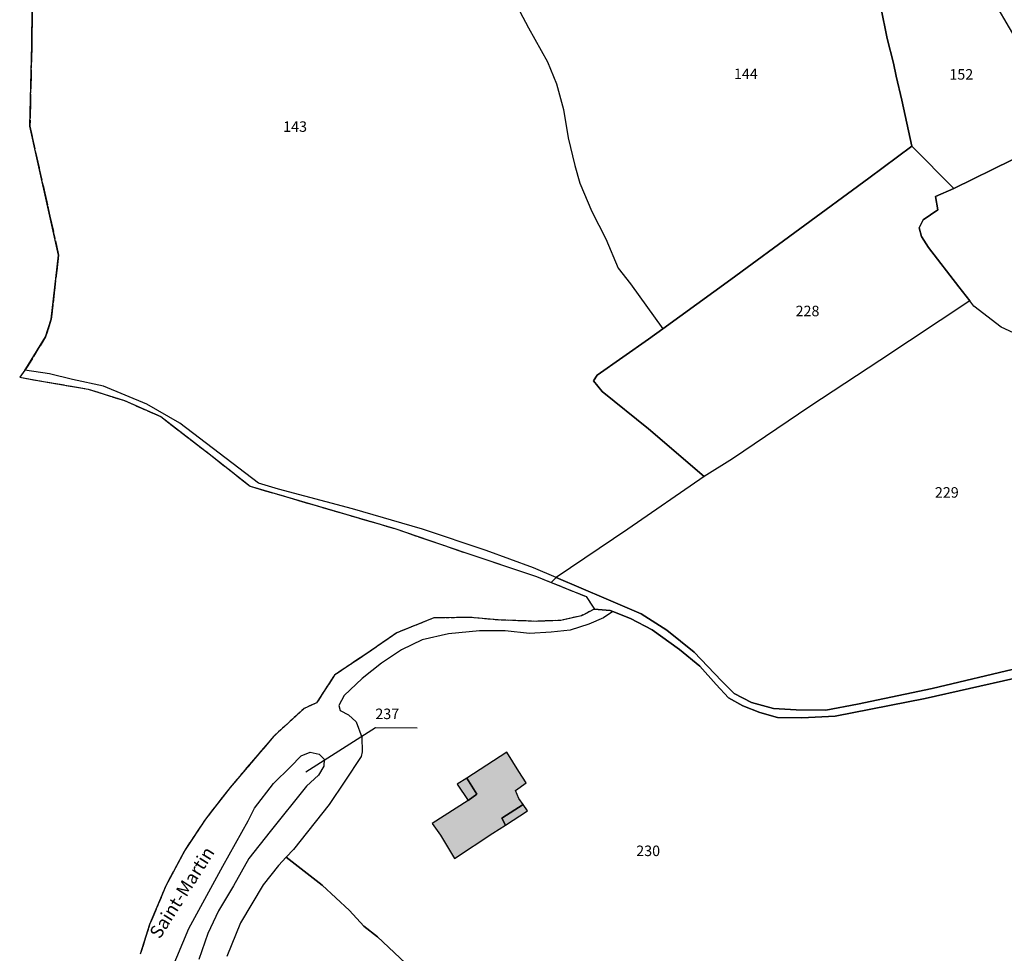
# Model space of a CAD drawing. Units: metres. Extents: x 1036964 to 1039555, y 6310944 to 6314582.
# Drawn here: x 1037179 to 1037366, y 6312386 to 6312564 of the extents above; entities that cross this region are included whole.
import ezdxf
from ezdxf.enums import TextEntityAlignment as Align

# ---------------------------------------------------------------- set-up
doc = ezdxf.new("R2010")
doc.units = ezdxf.units.M
for name, pattern in [('TOPO1', [1, 0.6, -0.4]), ('TOPO2', [2.4, 2, -0.4]), ('TOPO5', [5.4, 3, -1, 0.4, -1])]:
    doc.linetypes.add(name, pattern=pattern)
for name, color, linetype in [('ig_cad_bati_dur', 152, 'CONTINUOUS'), ('ig_cad_bati_dur_hach', 24, 'CONTINUOUS'), ('ig_cad_bati_leger', 215, 'CONTINUOUS'), ('ig_cad_bati_leger_hach', 243, 'CONTINUOUS'), ('ig_cad_detail_lineaire', 252, 'TOPO1'), ('ig_cad_fleche_de_rattachement', 3, 'CONTINUOUS'), ('ig_cad_hydro', 140, 'CONTINUOUS'), ('ig_cad_lieudit', 7, 'ByLayer'), ('ig_cad_limcom', 1, 'TOPO5'), ('ig_cad_nom_voie', 8, 'CONTINUOUS'), ('ig_cad_parcel', 3, 'CONTINUOUS'), ('ig_cad_parcel_num', 3, 'CONTINUOUS'), ('ig_cad_section', 20, 'TOPO2')]:
    doc.layers.add(name, color=color, linetype=linetype)
doc.styles.add('Times New Roman', font='times.ttf')

msp = doc.modelspace()

# ---------------------------------------------------------------- hatches: boundary and pattern name
at = {"layer": 'ig_cad_bati_dur_hach'}
msp.add_hatch(color=256, dxfattribs=at).paths.add_polyline_path([(1037274.61, 6312414.38), (1037273.79, 6312415.51), (1037273.2, 6312417.08), (1037275.18, 6312418.5), (1037273.82, 6312420.68), (1037271.54, 6312424.36), (1037263.89, 6312419.44), (1037265.79, 6312416.39), (1037264.12, 6312415.16), (1037257.3, 6312410.8), (1037258.89, 6312408.53), (1037261.56, 6312404.09), (1037268.85, 6312408.9), (1037271.25, 6312410.46), (1037270.57, 6312411.8)])
at = {"layer": 'ig_cad_bati_leger_hach'}
for points in [[(1037263.89, 6312419.44), (1037262.07, 6312418.27), (1037264.12, 6312415.16), (1037265.79, 6312416.39)], [(1037274.61, 6312414.38), (1037270.57, 6312411.8), (1037271.25, 6312410.46), (1037275.45, 6312413.2)]]:
    msp.add_hatch(color=256, dxfattribs=at).paths.add_polyline_path(points)

# ---------------------------------------------------------------- linework, layer by layer
at = {"layer": 'ig_cad_bati_dur'}
msp.add_lwpolyline([(1037274.61, 6312414.38), (1037273.79, 6312415.51), (1037273.2, 6312417.08), (1037275.18, 6312418.5), (1037273.82, 6312420.68), (1037271.54, 6312424.36), (1037263.89, 6312419.44), (1037265.79, 6312416.39), (1037264.12, 6312415.16), (1037257.3, 6312410.8), (1037258.89, 6312408.53), (1037261.56, 6312404.09), (1037268.85, 6312408.9), (1037271.25, 6312410.46), (1037270.57, 6312411.8)], close=True, dxfattribs=at)
at = {"layer": 'ig_cad_bati_leger'}
for points in [[(1037263.89, 6312419.44), (1037262.07, 6312418.27), (1037264.12, 6312415.16), (1037265.79, 6312416.39)], [(1037274.61, 6312414.38), (1037270.57, 6312411.8), (1037271.25, 6312410.46), (1037275.45, 6312413.2)]]:
    msp.add_lwpolyline(points, close=True, dxfattribs=at)
at = {"layer": 'ig_cad_detail_lineaire'}
msp.add_lwpolyline([(1037288.15, 6312451.62), (1037285.74, 6312450.35), (1037281.81, 6312449.48), (1037277.21, 6312449.29), (1037269.88, 6312449.55), (1037264.54, 6312450.03), (1037257.58, 6312449.93), (1037250.56, 6312447.11), (1037244.83, 6312443.15), (1037238.66, 6312439.03), (1037235.28, 6312433.78), (1037232.91, 6312432.69), (1037227.14, 6312427.43), (1037218.78, 6312417.62), (1037214.08, 6312411.57), (1037210.23, 6312405.78), (1037206.56, 6312398.91), (1037203.47, 6312391.52), (1037201.69, 6312385.86)], dxfattribs=at)
at = {"layer": 'ig_cad_fleche_de_rattachement'}
msp.add_lwpolyline([(1037233.21, 6312420.64), (1037246.48, 6312429.04), (1037254.43, 6312429)], dxfattribs=at)
at = {"layer": 'ig_cad_hydro'}
msp.add_lwpolyline([(1037179.71, 6312497.16), (1037178.71, 6312495.81), (1037182.85, 6312495.05), (1037191.78, 6312493.55), (1037198.66, 6312491.35), (1037205.6, 6312488.29), (1037215.4, 6312480.74), (1037222.61, 6312475.03), (1037250.15, 6312466.97), (1037263.32, 6312462.45), (1037277.15, 6312457.84), (1037279.94, 6312456.72), (1037280.9, 6312457.64), (1037276.58, 6312459.47), (1037267.58, 6312462.8), (1037255.46, 6312466.86), (1037242.11, 6312470.75), (1037227.99, 6312474.46), (1037224.19, 6312475.63), (1037220.46, 6312478.46), (1037209.21, 6312487.03), (1037202.95, 6312490.67), (1037194.67, 6312494.12), (1037188.78, 6312495.36), (1037184.38, 6312496.46)], close=True, dxfattribs=at)
msp.add_lwpolyline([(1037369.14, 6312440.43), (1037352.53, 6312436.52), (1037338.31, 6312433.49), (1037332.28, 6312432.39), (1037326.67, 6312432.43), (1037322.31, 6312432.71), (1037318.11, 6312433.81), (1037314.84, 6312435.57), (1037312.44, 6312437.93), (1037307.23, 6312443.41), (1037301.97, 6312447.59), (1037297.1, 6312450.69), (1037290.44, 6312453.6), (1037280.9, 6312457.64), (1037279.94, 6312456.72), (1037286.61, 6312454.02), (1037288.22, 6312451.64), (1037288.15, 6312451.62), (1037291.22, 6312451.35), (1037291.72, 6312451.14), (1037295.07, 6312449.83), (1037299.18, 6312447.68), (1037304.42, 6312443.94), (1037308.26, 6312440.75), (1037311.41, 6312437.24), (1037313.77, 6312434.72), (1037316.5, 6312433.22), (1037319.75, 6312431.95), (1037323.1, 6312431), (1037327.71, 6312430.9), (1037334.05, 6312431.22), (1037351.21, 6312434.61), (1037368.09, 6312438.39)], dxfattribs=at)
at = {"layer": 'ig_cad_lieudit'}
for points in [[(1037367.8, 6312537.2), (1037356.68, 6312531.79), (1037348.68, 6312539.8), (1037340.47, 6312533.74), (1037314.18, 6312514.45), (1037301.25, 6312505.05), (1037298.53, 6312503.07), (1037288.73, 6312496.18), (1037288.04, 6312495.14), (1037289.71, 6312493.06), (1037298.52, 6312485.97), (1037309.1, 6312476.89), (1037294.58, 6312466.88), (1037280.9, 6312457.64), (1037276.58, 6312459.47), (1037267.58, 6312462.8), (1037255.46, 6312466.86), (1037242.11, 6312470.75), (1037227.99, 6312474.46), (1037224.19, 6312475.63), (1037220.46, 6312478.46), (1037209.21, 6312487.03), (1037202.95, 6312490.67), (1037194.67, 6312494.12), (1037188.78, 6312495.36), (1037184.38, 6312496.46), (1037179.71, 6312497.16), (1037179.91, 6312497.43), (1037183.64, 6312503.48), (1037184.71, 6312506.89), (1037186.11, 6312519.03), (1037184.48, 6312526.5), (1037181.96, 6312537.62), (1037180.65, 6312543.63), (1037181.01, 6312559.16), (1037181.24, 6312580.16)], [(1037367.8, 6312537.2), (1037356.68, 6312531.79), (1037348.68, 6312539.8), (1037340.47, 6312533.74), (1037314.18, 6312514.45), (1037301.25, 6312505.05), (1037298.53, 6312503.07), (1037288.73, 6312496.18), (1037288.04, 6312495.14), (1037289.71, 6312493.06), (1037298.52, 6312485.97), (1037309.1, 6312476.89), (1037294.58, 6312466.88), (1037280.9, 6312457.64), (1037279.94, 6312456.72), (1037286.61, 6312454.02), (1037288.22, 6312451.64), (1037288.15, 6312451.62), (1037291.22, 6312451.35), (1037291.72, 6312451.14), (1037295.07, 6312449.83), (1037299.18, 6312447.68), (1037304.42, 6312443.94), (1037308.26, 6312440.75), (1037311.41, 6312437.24), (1037313.77, 6312434.72), (1037316.5, 6312433.22), (1037319.75, 6312431.95), (1037323.1, 6312431), (1037327.71, 6312430.9), (1037334.05, 6312431.22), (1037351.21, 6312434.61), (1037368.09, 6312438.39)], [(1037368.09, 6312438.39), (1037351.21, 6312434.61), (1037334.05, 6312431.22), (1037327.71, 6312430.9), (1037323.1, 6312431), (1037319.75, 6312431.95), (1037316.5, 6312433.22), (1037313.77, 6312434.72), (1037311.41, 6312437.24), (1037308.26, 6312440.75), (1037304.42, 6312443.94), (1037299.18, 6312447.68), (1037295.07, 6312449.83), (1037291.72, 6312451.14), (1037291.22, 6312451.35), (1037288.15, 6312451.62), (1037285.74, 6312450.35), (1037281.81, 6312449.48), (1037277.21, 6312449.29), (1037269.88, 6312449.55), (1037264.54, 6312450.03), (1037257.58, 6312449.93), (1037250.56, 6312447.11), (1037244.83, 6312443.15), (1037238.66, 6312439.03), (1037235.28, 6312433.78), (1037232.91, 6312432.69), (1037227.14, 6312427.43), (1037218.78, 6312417.62), (1037214.08, 6312411.57), (1037210.23, 6312405.78), (1037206.56, 6312398.91), (1037203.47, 6312391.52), (1037201.69, 6312385.86)]]:
    msp.add_lwpolyline(points, dxfattribs=at)
at = {"layer": 'ig_cad_limcom'}
msp.add_lwpolyline([(1037181.24, 6312580.16), (1037181.01, 6312559.16), (1037180.65, 6312543.63), (1037181.96, 6312537.62), (1037184.48, 6312526.5), (1037186.11, 6312519.03), (1037184.71, 6312506.89), (1037183.64, 6312503.48), (1037179.91, 6312497.43), (1037179.71, 6312497.16), (1037178.71, 6312495.81), (1037182.85, 6312495.05), (1037191.78, 6312493.55), (1037198.66, 6312491.35), (1037205.6, 6312488.29), (1037215.4, 6312480.74), (1037222.61, 6312475.03), (1037250.15, 6312466.97), (1037263.32, 6312462.45), (1037277.15, 6312457.84), (1037279.94, 6312456.72), (1037286.61, 6312454.02), (1037288.22, 6312451.64), (1037288.15, 6312451.62), (1037285.74, 6312450.35), (1037281.81, 6312449.48), (1037277.21, 6312449.29), (1037269.88, 6312449.55), (1037264.54, 6312450.03), (1037257.58, 6312449.93), (1037250.56, 6312447.11), (1037244.83, 6312443.15), (1037238.66, 6312439.03), (1037235.28, 6312433.78), (1037232.91, 6312432.69), (1037227.14, 6312427.43), (1037218.78, 6312417.62), (1037214.08, 6312411.57), (1037210.23, 6312405.78), (1037206.56, 6312398.91), (1037203.47, 6312391.52), (1037201.69, 6312385.86)], dxfattribs=at)
msp.add_lwpolyline([(1037181.24, 6312580.16), (1037181.01, 6312559.16), (1037180.65, 6312543.63), (1037181.96, 6312537.62), (1037184.48, 6312526.5), (1037186.11, 6312519.03), (1037184.71, 6312506.89), (1037183.64, 6312503.48), (1037179.91, 6312497.43), (1037179.71, 6312497.16), (1037178.71, 6312495.81), (1037182.85, 6312495.05), (1037191.78, 6312493.55), (1037198.66, 6312491.35), (1037205.6, 6312488.29), (1037215.4, 6312480.74), (1037222.61, 6312475.03), (1037250.15, 6312466.97), (1037263.32, 6312462.45), (1037277.15, 6312457.84), (1037279.94, 6312456.72), (1037286.61, 6312454.02), (1037288.22, 6312451.64), (1037288.15, 6312451.62), (1037285.74, 6312450.35), (1037281.81, 6312449.48), (1037277.21, 6312449.29), (1037269.88, 6312449.55), (1037264.54, 6312450.03), (1037257.58, 6312449.93), (1037250.56, 6312447.11), (1037244.83, 6312443.15), (1037238.66, 6312439.03), (1037235.28, 6312433.78), (1037232.91, 6312432.69), (1037227.14, 6312427.43), (1037218.78, 6312417.62), (1037214.08, 6312411.57), (1037210.23, 6312405.78), (1037206.56, 6312398.91), (1037203.47, 6312391.52), (1037201.69, 6312385.86)], dxfattribs=at)
msp.add_lwpolyline([(1037181.24, 6312580.16), (1037181.01, 6312559.16), (1037180.65, 6312543.63), (1037181.96, 6312537.62), (1037184.48, 6312526.5), (1037186.11, 6312519.03), (1037184.71, 6312506.89), (1037183.64, 6312503.48), (1037179.91, 6312497.43), (1037179.71, 6312497.16), (1037178.71, 6312495.81), (1037182.85, 6312495.05), (1037191.78, 6312493.55), (1037198.66, 6312491.35), (1037205.6, 6312488.29), (1037215.4, 6312480.74), (1037222.61, 6312475.03), (1037250.15, 6312466.97), (1037263.32, 6312462.45), (1037277.15, 6312457.84), (1037279.94, 6312456.72), (1037286.61, 6312454.02), (1037288.22, 6312451.64), (1037288.15, 6312451.62), (1037285.74, 6312450.35), (1037281.81, 6312449.48), (1037277.21, 6312449.29), (1037269.88, 6312449.55), (1037264.54, 6312450.03), (1037257.58, 6312449.93), (1037250.56, 6312447.11), (1037244.83, 6312443.15), (1037238.66, 6312439.03), (1037235.28, 6312433.78), (1037232.91, 6312432.69), (1037227.14, 6312427.43), (1037218.78, 6312417.62), (1037214.08, 6312411.57), (1037210.23, 6312405.78), (1037206.56, 6312398.91), (1037203.47, 6312391.52), (1037201.69, 6312385.86)], dxfattribs=at)
msp.add_lwpolyline([(1037181.24, 6312580.16), (1037181.01, 6312559.16), (1037180.65, 6312543.63), (1037181.96, 6312537.62), (1037184.48, 6312526.5), (1037186.11, 6312519.03), (1037184.71, 6312506.89), (1037183.64, 6312503.48), (1037179.91, 6312497.43), (1037179.71, 6312497.16), (1037178.71, 6312495.81), (1037182.85, 6312495.05), (1037191.78, 6312493.55), (1037198.66, 6312491.35), (1037205.6, 6312488.29), (1037215.4, 6312480.74), (1037222.61, 6312475.03), (1037250.15, 6312466.97), (1037263.32, 6312462.45), (1037277.15, 6312457.84), (1037279.94, 6312456.72), (1037286.61, 6312454.02), (1037288.22, 6312451.64), (1037288.15, 6312451.62), (1037285.74, 6312450.35), (1037281.81, 6312449.48), (1037277.21, 6312449.29), (1037269.88, 6312449.55), (1037264.54, 6312450.03), (1037257.58, 6312449.93), (1037250.56, 6312447.11), (1037244.83, 6312443.15), (1037238.66, 6312439.03), (1037235.28, 6312433.78), (1037232.91, 6312432.69), (1037227.14, 6312427.43), (1037218.78, 6312417.62), (1037214.08, 6312411.57), (1037210.23, 6312405.78), (1037206.56, 6312398.91), (1037203.47, 6312391.52), (1037201.69, 6312385.86)], dxfattribs=at)
msp.add_lwpolyline([(1037181.24, 6312580.16), (1037181.01, 6312559.16), (1037180.65, 6312543.63), (1037181.96, 6312537.62), (1037184.48, 6312526.5), (1037186.11, 6312519.03), (1037184.71, 6312506.89), (1037183.64, 6312503.48), (1037179.91, 6312497.43), (1037179.71, 6312497.16), (1037178.71, 6312495.81), (1037182.85, 6312495.05), (1037191.78, 6312493.55), (1037198.66, 6312491.35), (1037205.6, 6312488.29), (1037215.4, 6312480.74), (1037222.61, 6312475.03), (1037250.15, 6312466.97), (1037263.32, 6312462.45), (1037277.15, 6312457.84), (1037279.94, 6312456.72), (1037286.61, 6312454.02), (1037288.22, 6312451.64), (1037288.15, 6312451.62), (1037285.74, 6312450.35), (1037281.81, 6312449.48), (1037277.21, 6312449.29), (1037269.88, 6312449.55), (1037264.54, 6312450.03), (1037257.58, 6312449.93), (1037250.56, 6312447.11), (1037244.83, 6312443.15), (1037238.66, 6312439.03), (1037235.28, 6312433.78), (1037232.91, 6312432.69), (1037227.14, 6312427.43), (1037218.78, 6312417.62), (1037214.08, 6312411.57), (1037210.23, 6312405.78), (1037206.56, 6312398.91), (1037203.47, 6312391.52), (1037201.69, 6312385.86)], dxfattribs=at)
msp.add_lwpolyline([(1037181.24, 6312580.16), (1037181.01, 6312559.16), (1037180.65, 6312543.63), (1037181.96, 6312537.62), (1037184.48, 6312526.5), (1037186.11, 6312519.03), (1037184.71, 6312506.89), (1037183.64, 6312503.48), (1037179.91, 6312497.43), (1037179.71, 6312497.16), (1037178.71, 6312495.81), (1037182.85, 6312495.05), (1037191.78, 6312493.55), (1037198.66, 6312491.35), (1037205.6, 6312488.29), (1037215.4, 6312480.74), (1037222.61, 6312475.03), (1037250.15, 6312466.97), (1037263.32, 6312462.45), (1037277.15, 6312457.84), (1037279.94, 6312456.72), (1037286.61, 6312454.02), (1037288.22, 6312451.64), (1037288.15, 6312451.62), (1037285.74, 6312450.35), (1037281.81, 6312449.48), (1037277.21, 6312449.29), (1037269.88, 6312449.55), (1037264.54, 6312450.03), (1037257.58, 6312449.93), (1037250.56, 6312447.11), (1037244.83, 6312443.15), (1037238.66, 6312439.03), (1037235.28, 6312433.78), (1037232.91, 6312432.69), (1037227.14, 6312427.43), (1037218.78, 6312417.62), (1037214.08, 6312411.57), (1037210.23, 6312405.78), (1037206.56, 6312398.91), (1037203.47, 6312391.52), (1037201.69, 6312385.86)], dxfattribs=at)
at = {"layer": 'ig_cad_parcel'}
for points in [[(1037354.6, 6312580.75), (1037355.12, 6312579.12), (1037356.53, 6312575.27), (1037353.36, 6312573.73), (1037343.96, 6312569.39), (1037342.72, 6312568), (1037342.74, 6312566.29), (1037343.97, 6312560.34), (1037345.19, 6312555.67), (1037345.68, 6312553.14), (1037346.79, 6312548.57), (1037348.68, 6312539.8), (1037356.68, 6312531.79), (1037367.8, 6312537.2), (1037377.52, 6312542.48), (1037374.04, 6312549.68), (1037369.46, 6312558.71), (1037362.53, 6312570.57), (1037359.81, 6312576.39), (1037359.44, 6312580.33), (1037359.4, 6312584.99), (1037359.92, 6312587.26), (1037357.75, 6312584.65)], [(1037309.1, 6312476.89), (1037298.52, 6312485.97), (1037289.71, 6312493.06), (1037288.04, 6312495.14), (1037288.73, 6312496.18), (1037298.53, 6312503.07), (1037301.25, 6312505.05), (1037314.18, 6312514.45), (1037340.47, 6312533.74), (1037348.68, 6312539.8), (1037356.68, 6312531.79), (1037353.16, 6312530.21), (1037353.61, 6312527.72), (1037350.84, 6312525.76), (1037350.09, 6312524.29), (1037350.5, 6312522.64), (1037351.86, 6312520.53), (1037357.65, 6312513.05), (1037359.72, 6312510.36), (1037342.58, 6312499.01), (1037329.23, 6312490.2), (1037314.49, 6312480.25)]]:
    msp.add_lwpolyline(points, close=True, dxfattribs=at)
for points in [[(1037272.9, 6312567.5), (1037275.67, 6312562.39), (1037279.29, 6312555.89), (1037280.98, 6312551.72), (1037282.29, 6312546.82), (1037283.19, 6312541.4), (1037284.46, 6312536.12), (1037285.4, 6312532.76), (1037287.69, 6312527.38), (1037290.36, 6312522.17), (1037292.72, 6312516.61), (1037295.08, 6312513.61), (1037301.25, 6312505.05), (1037298.53, 6312503.07), (1037288.73, 6312496.18), (1037288.04, 6312495.14), (1037289.71, 6312493.06), (1037298.52, 6312485.97), (1037309.1, 6312476.89), (1037294.58, 6312466.88), (1037280.9, 6312457.64), (1037276.58, 6312459.47), (1037267.58, 6312462.8), (1037255.46, 6312466.86), (1037242.11, 6312470.75), (1037227.99, 6312474.46), (1037224.19, 6312475.63), (1037220.46, 6312478.46), (1037209.21, 6312487.03), (1037202.95, 6312490.67), (1037194.67, 6312494.12), (1037188.78, 6312495.36), (1037184.38, 6312496.46), (1037179.71, 6312497.16), (1037179.91, 6312497.43), (1037183.64, 6312503.48), (1037184.71, 6312506.89), (1037186.11, 6312519.03), (1037184.48, 6312526.5), (1037181.96, 6312537.62), (1037180.65, 6312543.63), (1037181.01, 6312559.16), (1037181.24, 6312580.16)], [(1037272.9, 6312567.5), (1037275.67, 6312562.39), (1037279.29, 6312555.89), (1037280.98, 6312551.72), (1037282.29, 6312546.82), (1037283.19, 6312541.4), (1037284.46, 6312536.12), (1037285.4, 6312532.76), (1037287.69, 6312527.38), (1037290.36, 6312522.17), (1037292.72, 6312516.61), (1037295.08, 6312513.61), (1037301.25, 6312505.05), (1037314.18, 6312514.45), (1037340.47, 6312533.74), (1037348.68, 6312539.8), (1037346.79, 6312548.57), (1037345.68, 6312553.14), (1037345.19, 6312555.67), (1037343.97, 6312560.34), (1037342.74, 6312566.29)], [(1037371.21, 6312502.79), (1037365.71, 6312505.34), (1037360.52, 6312509.31), (1037359.72, 6312510.36), (1037357.65, 6312513.05), (1037351.86, 6312520.53), (1037350.5, 6312522.64), (1037350.09, 6312524.29), (1037350.84, 6312525.76), (1037353.61, 6312527.72), (1037353.16, 6312530.21), (1037356.68, 6312531.79), (1037367.8, 6312537.2)], [(1037371.21, 6312502.79), (1037365.71, 6312505.34), (1037360.52, 6312509.31), (1037359.72, 6312510.36), (1037342.58, 6312499.01), (1037329.23, 6312490.2), (1037314.49, 6312480.25), (1037309.1, 6312476.89), (1037294.58, 6312466.88), (1037280.9, 6312457.64), (1037290.44, 6312453.6), (1037297.1, 6312450.69), (1037301.97, 6312447.59), (1037307.23, 6312443.41), (1037312.44, 6312437.93), (1037314.84, 6312435.57), (1037318.11, 6312433.81), (1037322.31, 6312432.71), (1037326.67, 6312432.43), (1037332.28, 6312432.39), (1037338.31, 6312433.49), (1037352.53, 6312436.52), (1037369.14, 6312440.43)], [(1037368.09, 6312438.39), (1037351.21, 6312434.61), (1037334.05, 6312431.22), (1037327.71, 6312430.9), (1037323.1, 6312431), (1037319.75, 6312431.95), (1037316.5, 6312433.22), (1037313.77, 6312434.72), (1037311.41, 6312437.24), (1037308.26, 6312440.75), (1037304.42, 6312443.94), (1037299.18, 6312447.68), (1037295.07, 6312449.83), (1037291.72, 6312451.14), (1037289.92, 6312449.96), (1037287.15, 6312448.78), (1037283.61, 6312447.59), (1037279.98, 6312447.21), (1037275.82, 6312446.97), (1037271.22, 6312447.46), (1037266.34, 6312447.49), (1037260.4, 6312446.93), (1037255.41, 6312445.74), (1037251.45, 6312443.85), (1037247.62, 6312441.3), (1037243.96, 6312438.42), (1037240.53, 6312435.14), (1037239.53, 6312433.24), (1037239.78, 6312432.32), (1037241.36, 6312431.45), (1037242.79, 6312430.12), (1037243.9, 6312427.21), (1037243.96, 6312424.45), (1037243.78, 6312423.56), (1037240.66, 6312418.83), (1037237.67, 6312414.42), (1037230.9, 6312405.84), (1037229.48, 6312404.34), (1037236.32, 6312399.05), (1037241.55, 6312394.17), (1037244.28, 6312391.22), (1037246.87, 6312389.15), (1037254.36, 6312382.11)], [(1037207.48, 6312382.57), (1037210.96, 6312390.79), (1037217.39, 6312402.66), (1037222.25, 6312411.26), (1037223.46, 6312413.69), (1037227.05, 6312418.42), (1037230.32, 6312421.59), (1037232.32, 6312423.69), (1037234.03, 6312424.34), (1037235.74, 6312424), (1037236.73, 6312423), (1037236.66, 6312421.68), (1037235.65, 6312419.98), (1037233.33, 6312417.88), (1037226.43, 6312409.22), (1037222.38, 6312404.11), (1037219.45, 6312398.91), (1037216.61, 6312394.15), (1037214.55, 6312389.82), (1037212.87, 6312384.87)], [(1037254.36, 6312382.11), (1037246.87, 6312389.15), (1037244.28, 6312391.22), (1037241.55, 6312394.17), (1037236.32, 6312399.05), (1037229.48, 6312404.34), (1037228, 6312402.79), (1037225.08, 6312399.1), (1037220.76, 6312391.82), (1037218.15, 6312385.44)]]:
    msp.add_lwpolyline(points, dxfattribs=at)
at = {"layer": 'ig_cad_section'}
msp.add_lwpolyline([(1037181.24, 6312580.16), (1037181.01, 6312559.16), (1037180.65, 6312543.63), (1037181.96, 6312537.62), (1037184.48, 6312526.5), (1037186.11, 6312519.03), (1037184.71, 6312506.89), (1037183.64, 6312503.48), (1037179.91, 6312497.43), (1037179.71, 6312497.16), (1037178.71, 6312495.81), (1037182.85, 6312495.05), (1037191.78, 6312493.55), (1037198.66, 6312491.35), (1037205.6, 6312488.29), (1037215.4, 6312480.74), (1037222.61, 6312475.03), (1037250.15, 6312466.97), (1037263.32, 6312462.45), (1037277.15, 6312457.84), (1037279.94, 6312456.72), (1037286.61, 6312454.02), (1037288.22, 6312451.64), (1037288.15, 6312451.62), (1037285.74, 6312450.35), (1037281.81, 6312449.48), (1037277.21, 6312449.29), (1037269.88, 6312449.55), (1037264.54, 6312450.03), (1037257.58, 6312449.93), (1037250.56, 6312447.11), (1037244.83, 6312443.15), (1037238.66, 6312439.03), (1037235.28, 6312433.78), (1037232.91, 6312432.69), (1037227.14, 6312427.43), (1037218.78, 6312417.62), (1037214.08, 6312411.57), (1037210.23, 6312405.78), (1037206.56, 6312398.91), (1037203.47, 6312391.52), (1037201.69, 6312385.86)], dxfattribs=at)
msp.add_lwpolyline([(1037181.24, 6312580.16), (1037181.01, 6312559.16), (1037180.65, 6312543.63), (1037181.96, 6312537.62), (1037184.48, 6312526.5), (1037186.11, 6312519.03), (1037184.71, 6312506.89), (1037183.64, 6312503.48), (1037179.91, 6312497.43), (1037179.71, 6312497.16), (1037178.71, 6312495.81), (1037182.85, 6312495.05), (1037191.78, 6312493.55), (1037198.66, 6312491.35), (1037205.6, 6312488.29), (1037215.4, 6312480.74), (1037222.61, 6312475.03), (1037250.15, 6312466.97), (1037263.32, 6312462.45), (1037277.15, 6312457.84), (1037279.94, 6312456.72), (1037286.61, 6312454.02), (1037288.22, 6312451.64), (1037288.15, 6312451.62), (1037285.74, 6312450.35), (1037281.81, 6312449.48), (1037277.21, 6312449.29), (1037269.88, 6312449.55), (1037264.54, 6312450.03), (1037257.58, 6312449.93), (1037250.56, 6312447.11), (1037244.83, 6312443.15), (1037238.66, 6312439.03), (1037235.28, 6312433.78), (1037232.91, 6312432.69), (1037227.14, 6312427.43), (1037218.78, 6312417.62), (1037214.08, 6312411.57), (1037210.23, 6312405.78), (1037206.56, 6312398.91), (1037203.47, 6312391.52), (1037201.69, 6312385.86)], dxfattribs=at)
msp.add_lwpolyline([(1037181.24, 6312580.16), (1037181.01, 6312559.16), (1037180.65, 6312543.63), (1037181.96, 6312537.62), (1037184.48, 6312526.5), (1037186.11, 6312519.03), (1037184.71, 6312506.89), (1037183.64, 6312503.48), (1037179.91, 6312497.43), (1037179.71, 6312497.16), (1037178.71, 6312495.81), (1037182.85, 6312495.05), (1037191.78, 6312493.55), (1037198.66, 6312491.35), (1037205.6, 6312488.29), (1037215.4, 6312480.74), (1037222.61, 6312475.03), (1037250.15, 6312466.97), (1037263.32, 6312462.45), (1037277.15, 6312457.84), (1037279.94, 6312456.72), (1037286.61, 6312454.02), (1037288.22, 6312451.64), (1037288.15, 6312451.62), (1037285.74, 6312450.35), (1037281.81, 6312449.48), (1037277.21, 6312449.29), (1037269.88, 6312449.55), (1037264.54, 6312450.03), (1037257.58, 6312449.93), (1037250.56, 6312447.11), (1037244.83, 6312443.15), (1037238.66, 6312439.03), (1037235.28, 6312433.78), (1037232.91, 6312432.69), (1037227.14, 6312427.43), (1037218.78, 6312417.62), (1037214.08, 6312411.57), (1037210.23, 6312405.78), (1037206.56, 6312398.91), (1037203.47, 6312391.52), (1037201.69, 6312385.86)], dxfattribs=at)
msp.add_lwpolyline([(1037181.24, 6312580.16), (1037181.01, 6312559.16), (1037180.65, 6312543.63), (1037181.96, 6312537.62), (1037184.48, 6312526.5), (1037186.11, 6312519.03), (1037184.71, 6312506.89), (1037183.64, 6312503.48), (1037179.91, 6312497.43), (1037179.71, 6312497.16), (1037178.71, 6312495.81), (1037182.85, 6312495.05), (1037191.78, 6312493.55), (1037198.66, 6312491.35), (1037205.6, 6312488.29), (1037215.4, 6312480.74), (1037222.61, 6312475.03), (1037250.15, 6312466.97), (1037263.32, 6312462.45), (1037277.15, 6312457.84), (1037279.94, 6312456.72), (1037286.61, 6312454.02), (1037288.22, 6312451.64), (1037288.15, 6312451.62), (1037285.74, 6312450.35), (1037281.81, 6312449.48), (1037277.21, 6312449.29), (1037269.88, 6312449.55), (1037264.54, 6312450.03), (1037257.58, 6312449.93), (1037250.56, 6312447.11), (1037244.83, 6312443.15), (1037238.66, 6312439.03), (1037235.28, 6312433.78), (1037232.91, 6312432.69), (1037227.14, 6312427.43), (1037218.78, 6312417.62), (1037214.08, 6312411.57), (1037210.23, 6312405.78), (1037206.56, 6312398.91), (1037203.47, 6312391.52), (1037201.69, 6312385.86)], dxfattribs=at)
msp.add_lwpolyline([(1037181.24, 6312580.16), (1037181.01, 6312559.16), (1037180.65, 6312543.63), (1037181.96, 6312537.62), (1037184.48, 6312526.5), (1037186.11, 6312519.03), (1037184.71, 6312506.89), (1037183.64, 6312503.48), (1037179.91, 6312497.43), (1037179.71, 6312497.16), (1037178.71, 6312495.81), (1037182.85, 6312495.05), (1037191.78, 6312493.55), (1037198.66, 6312491.35), (1037205.6, 6312488.29), (1037215.4, 6312480.74), (1037222.61, 6312475.03), (1037250.15, 6312466.97), (1037263.32, 6312462.45), (1037277.15, 6312457.84), (1037279.94, 6312456.72), (1037286.61, 6312454.02), (1037288.22, 6312451.64), (1037288.15, 6312451.62), (1037285.74, 6312450.35), (1037281.81, 6312449.48), (1037277.21, 6312449.29), (1037269.88, 6312449.55), (1037264.54, 6312450.03), (1037257.58, 6312449.93), (1037250.56, 6312447.11), (1037244.83, 6312443.15), (1037238.66, 6312439.03), (1037235.28, 6312433.78), (1037232.91, 6312432.69), (1037227.14, 6312427.43), (1037218.78, 6312417.62), (1037214.08, 6312411.57), (1037210.23, 6312405.78), (1037206.56, 6312398.91), (1037203.47, 6312391.52), (1037201.69, 6312385.86)], dxfattribs=at)

# ---------------------------------------------------------------- texts
at = {"layer": 'ig_cad_nom_voie', "style": 'Times New Roman'}
msp.add_text('Saint-Martin', height=2.5, rotation=57.7, dxfattribs=at).set_placement((1037206.05, 6312388.2), align=Align.BOTTOM_LEFT)
at = {"layer": 'ig_cad_parcel_num', "style": 'Times New Roman'}
for s, p in [('144', (1037314.78, 6312551.99)), ('152', (1037355.83, 6312551.88)), ('143', (1037228.91, 6312541.93)), ('228', (1037326.53, 6312506.8)), ('229', (1037353.07, 6312472.23)), ('237', (1037246.47, 6312430.04)), ('230', (1037296.17, 6312403.94))]:
    msp.add_text(s, height=2, dxfattribs=at).set_placement(p, align=Align.BOTTOM_LEFT)

doc.saveas('drawing.dxf')
